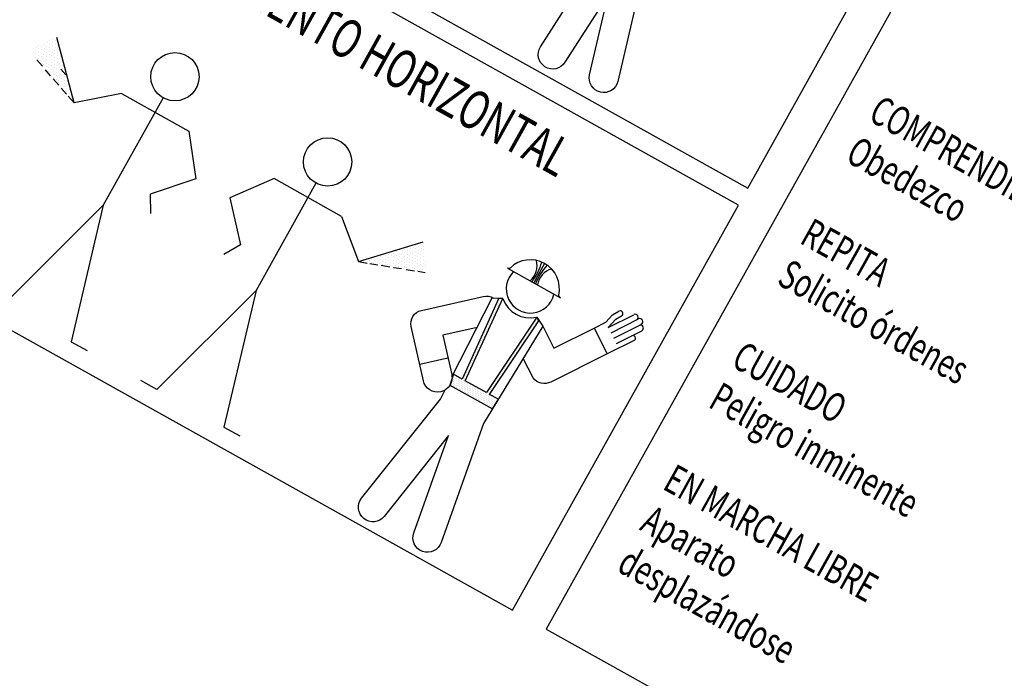
# Model space of a CAD drawing. Units: inches. Extents: x -871 to 770, y 439 to 1507.
# Drawn here: x 471 to 481, y 619 to 626 of the extents above; entities that cross this region are included whole.
import ezdxf
from ezdxf.enums import TextEntityAlignment as Align

# ---------------------------------------------------------------- set-up
doc = ezdxf.new("R2010")
doc.units = ezdxf.units.IN
doc.header["$MEASUREMENT"] = 0
doc.layers.get('0').update_dxf_attribs({"color": 1})
doc.styles.add('03S', font='romans__.ttf', dxfattribs={"width": 0.7, "height": 0.15})

# ---------------------------------------------------------------- blocks, each defined once
blk = doc.blocks.new('*X769')
at = {"color": 0}
for p, q in [((73.75, 50), (73.75, 50)), ((73.90625, 50.3125), (73.90625, 50.3125)), ((74.0625, 50), (74.0625, 50)), ((74.21875, 50.3125), (74.21875, 50.3125)), ((74.375, 50), (74.375, 50)), ((74.53125, 50.3125), (74.53125, 50.3125)), ((74.6875, 50), (74.6875, 50)), ((72.96875, 49.0625), (72.96875, 49.0625)), ((73.28125, 49.0625), (73.28125, 49.0625)), ((73.4375, 49.375), (73.4375, 49.375)), ((73.59375, 49.6875), (73.59375, 49.6875)), ((73.59375, 49.0625), (73.59375, 49.0625)), ((73.75, 49.375), (73.75, 49.375)), ((73.90625, 49.6875), (73.90625, 49.6875)), ((73.90625, 49.0625), (73.90625, 49.0625)), ((74.0625, 49.375), (74.0625, 49.375)), ((74.21875, 49.6875), (74.21875, 49.6875)), ((74.21875, 49.0625), (74.21875, 49.0625)), ((74.375, 49.375), (74.375, 49.375)), ((74.53125, 49.6875), (74.53125, 49.6875)), ((74.53125, 49.0625), (74.53125, 49.0625)), ((74.6875, 49.375), (74.6875, 49.375)), ((74.84375, 49.6875), (74.84375, 49.6875)), ((74.84375, 49.0625), (74.84375, 49.0625)), ((75, 49.375), (75, 49.375)), ((75.15625, 49.0625), (75.15625, 49.0625)), ((75.3125, 49.375), (75.3125, 49.375)), ((75.46875, 49.0625), (75.46875, 49.0625)), ((72.65625, 48.4375), (72.65625, 48.4375)), ((72.8125, 48.75), (72.8125, 48.75)), ((72.8125, 48.125), (72.8125, 48.125)), ((72.96875, 48.4375), (72.96875, 48.4375)), ((73.125, 48.75), (73.125, 48.75)), ((73.125, 48.125), (73.125, 48.125)), ((73.28125, 48.4375), (73.28125, 48.4375)), ((73.4375, 48.75), (73.4375, 48.75)), ((73.4375, 48.125), (73.4375, 48.125)), ((73.59375, 48.4375), (73.59375, 48.4375)), ((73.75, 48.75), (73.75, 48.75)), ((73.75, 48.125), (73.75, 48.125)), ((73.90625, 48.4375), (73.90625, 48.4375)), ((74.0625, 48.75), (74.0625, 48.75)), ((74.0625, 48.125), (74.0625, 48.125)), ((74.21875, 48.4375), (74.21875, 48.4375)), ((74.375, 48.75), (74.375, 48.75)), ((74.375, 48.125), (74.375, 48.125)), ((74.53125, 48.4375), (74.53125, 48.4375)), ((74.6875, 48.75), (74.6875, 48.75)), ((74.6875, 48.125), (74.6875, 48.125)), ((74.84375, 48.4375), (74.84375, 48.4375)), ((75, 48.75), (75, 48.75)), ((75, 48.125), (75, 48.125)), ((75.15625, 48.4375), (75.15625, 48.4375)), ((75.3125, 48.75), (75.3125, 48.75)), ((75.3125, 48.125), (75.3125, 48.125)), ((75.46875, 48.4375), (75.46875, 48.4375)), ((75.625, 48.75), (75.625, 48.75)), ((75.625, 48.125), (75.625, 48.125)), ((75.78125, 48.4375), (75.78125, 48.4375)), ((75.9375, 48.75), (75.9375, 48.75)), ((75.9375, 48.125), (75.9375, 48.125)), ((76.09375, 48.4375), (76.09375, 48.4375)), ((76.25, 48.125), (76.25, 48.125)), ((76.5625, 48.125), (76.5625, 48.125)), ((73.28125, 47.8125), (73.28125, 47.8125)), ((73.59375, 47.8125), (73.59375, 47.8125)), ((73.90625, 47.8125), (73.90625, 47.8125)), ((74.0625, 47.5), (74.0625, 47.5)), ((74.21875, 47.8125), (74.21875, 47.8125)), ((74.375, 47.5), (74.375, 47.5)), ((74.53125, 47.8125), (74.53125, 47.8125)), ((74.6875, 47.5), (74.6875, 47.5)), ((74.84375, 47.8125), (74.84375, 47.8125)), ((74.84375, 47.1875), (74.84375, 47.1875)), ((75, 47.5), (75, 47.5)), ((75.15625, 47.8125), (75.15625, 47.8125)), ((75.15625, 47.1875), (75.15625, 47.1875)), ((75.3125, 47.5), (75.3125, 47.5)), ((75.46875, 47.8125), (75.46875, 47.8125)), ((75.46875, 47.1875), (75.46875, 47.1875)), ((75.625, 47.5), (75.625, 47.5)), ((75.78125, 47.8125), (75.78125, 47.8125)), ((75.78125, 47.1875), (75.78125, 47.1875)), ((75.9375, 47.5), (75.9375, 47.5)), ((76.09375, 47.8125), (76.09375, 47.8125)), ((76.09375, 47.1875), (76.09375, 47.1875)), ((76.25, 47.5), (76.25, 47.5)), ((76.40625, 47.8125), (76.40625, 47.8125)), ((76.40625, 47.1875), (76.40625, 47.1875)), ((76.5625, 47.5), (76.5625, 47.5)), ((76.71875, 47.8125), (76.71875, 47.8125)), ((76.71875, 47.1875), (76.71875, 47.1875)), ((76.875, 47.5), (76.875, 47.5)), ((77.03125, 47.1875), (77.03125, 47.1875)), ((77.1875, 47.5), (77.1875, 47.5)), ((77.34375, 47.1875), (77.34375, 47.1875)), ((75.625, 46.875), (75.625, 46.875)), ((75.9375, 46.875), (75.9375, 46.875)), ((76.25, 46.875), (76.25, 46.875)), ((76.5625, 46.875), (76.5625, 46.875)), ((76.71875, 46.5625), (76.71875, 46.5625)), ((76.875, 46.875), (76.875, 46.875)), ((77.03125, 46.5625), (77.03125, 46.5625)), ((77.1875, 46.875), (77.1875, 46.875)), ((77.34375, 46.5625), (77.34375, 46.5625)), ((77.5, 46.875), (77.5, 46.875)), ((77.5, 46.25), (77.5, 46.25)), ((77.65625, 46.5625), (77.65625, 46.5625)), ((77.8125, 46.875), (77.8125, 46.875)), ((77.8125, 46.25), (77.8125, 46.25)), ((77.96875, 46.5625), (77.96875, 46.5625)), ((78.125, 46.25), (78.125, 46.25)), ((78.28125, 45.9375), (78.28125, 45.9375)), ((78.4375, 46.25), (78.4375, 46.25)), ((78.59375, 45.9375), (78.59375, 45.9375))]:
    blk.add_line(p, q, dxfattribs=at)
blk = doc.blocks.new('*X760')
at = {"color": 0}
for p, q in [((138.46875, 238.6875), (138.46875, 238.6875)), ((138.5625, 238.875), (138.5625, 238.875)), ((138.65625, 239.0625), (138.65625, 239.0625)), ((138.65625, 238.6875), (138.65625, 238.6875)), ((138.75, 238.875), (138.75, 238.875)), ((142.78125, 239.0625), (142.78125, 239.0625)), ((142.78125, 238.6875), (142.78125, 238.6875)), ((142.875, 238.875), (142.875, 238.875)), ((142.96875, 238.6875), (142.96875, 238.6875)), ((143.0625, 238.875), (143.0625, 238.875)), ((138.46875, 238.3125), (138.46875, 238.3125)), ((138.46875, 237.9375), (138.46875, 237.9375)), ((138.5625, 238.5), (138.5625, 238.5)), ((138.5625, 238.125), (138.5625, 238.125)), ((138.5625, 237.75), (138.5625, 237.75)), ((138.65625, 238.3125), (138.65625, 238.3125)), ((138.65625, 237.9375), (138.65625, 237.9375)), ((138.75, 238.5), (138.75, 238.5)), ((138.75, 238.125), (138.75, 238.125)), ((138.75, 237.75), (138.75, 237.75)), ((142.6875, 238.125), (142.6875, 238.125)), ((142.6875, 237.75), (142.6875, 237.75)), ((142.78125, 238.3125), (142.78125, 238.3125)), ((142.78125, 237.9375), (142.78125, 237.9375)), ((142.875, 238.5), (142.875, 238.5)), ((142.875, 238.125), (142.875, 238.125)), ((142.875, 237.75), (142.875, 237.75)), ((142.96875, 238.3125), (142.96875, 238.3125)), ((142.96875, 237.9375), (142.96875, 237.9375)), ((143.0625, 238.5), (143.0625, 238.5)), ((138.5625, 237.375), (138.5625, 237.375)), ((138.5625, 237), (138.5625, 237)), ((138.5625, 236.625), (138.5625, 236.625)), ((138.65625, 237.5625), (138.65625, 237.5625)), ((138.65625, 237.1875), (138.65625, 237.1875)), ((138.65625, 236.8125), (138.65625, 236.8125)), ((138.75, 237.375), (138.75, 237.375)), ((138.75, 237), (138.75, 237)), ((138.75, 236.625), (138.75, 236.625)), ((138.84375, 237.5625), (138.84375, 237.5625)), ((138.84375, 237.1875), (138.84375, 237.1875)), ((138.84375, 236.8125), (138.84375, 236.8125)), ((138.9375, 236.625), (138.9375, 236.625)), ((142.59375, 237.1875), (142.59375, 237.1875)), ((142.59375, 236.8125), (142.59375, 236.8125)), ((142.6875, 237.375), (142.6875, 237.375)), ((142.6875, 237), (142.6875, 237)), ((142.6875, 236.625), (142.6875, 236.625)), ((142.78125, 237.5625), (142.78125, 237.5625)), ((142.78125, 237.1875), (142.78125, 237.1875)), ((142.78125, 236.8125), (142.78125, 236.8125)), ((142.875, 237.375), (142.875, 237.375)), ((142.875, 237), (142.875, 237)), ((142.875, 236.625), (142.875, 236.625)), ((142.96875, 237.5625), (142.96875, 237.5625)), ((142.96875, 237.1875), (142.96875, 237.1875)), ((138.65625, 236.4375), (138.65625, 236.4375)), ((138.65625, 236.0625), (138.65625, 236.0625)), ((138.65625, 235.6875), (138.65625, 235.6875)), ((138.75, 236.25), (138.75, 236.25)), ((138.75, 235.875), (138.75, 235.875)), ((138.84375, 236.4375), (138.84375, 236.4375)), ((138.84375, 236.0625), (138.84375, 236.0625)), ((138.84375, 235.6875), (138.84375, 235.6875)), ((138.9375, 236.25), (138.9375, 236.25)), ((138.9375, 235.875), (138.9375, 235.875)), ((142.5, 235.875), (142.5, 235.875)), ((142.59375, 236.4375), (142.59375, 236.4375)), ((142.59375, 236.0625), (142.59375, 236.0625)), ((142.59375, 235.6875), (142.59375, 235.6875)), ((142.6875, 236.25), (142.6875, 236.25)), ((142.6875, 235.875), (142.6875, 235.875)), ((142.78125, 236.4375), (142.78125, 236.4375)), ((142.78125, 236.0625), (142.78125, 236.0625)), ((142.78125, 235.6875), (142.78125, 235.6875)), ((142.875, 236.25), (142.875, 236.25)), ((138.75, 235.5), (138.75, 235.5)), ((138.75, 235.125), (138.75, 235.125)), ((138.75, 234.75), (138.75, 234.75)), ((138.84375, 235.3125), (138.84375, 235.3125)), ((138.84375, 234.9375), (138.84375, 234.9375)), ((138.84375, 234.5625), (138.84375, 234.5625)), ((138.9375, 235.5), (138.9375, 235.5)), ((138.9375, 235.125), (138.9375, 235.125)), ((138.9375, 234.75), (138.9375, 234.75)), ((139.03125, 235.3125), (139.03125, 235.3125)), ((139.03125, 234.9375), (139.03125, 234.9375)), ((139.03125, 234.5625), (139.03125, 234.5625)), ((142.40625, 234.5625), (142.40625, 234.5625)), ((142.5, 235.5), (142.5, 235.5)), ((142.5, 235.125), (142.5, 235.125)), ((142.5, 234.75), (142.5, 234.75)), ((142.59375, 235.3125), (142.59375, 235.3125)), ((142.59375, 234.9375), (142.59375, 234.9375)), ((142.59375, 234.5625), (142.59375, 234.5625)), ((142.6875, 235.5), (142.6875, 235.5)), ((142.6875, 235.125), (142.6875, 235.125)), ((142.6875, 234.75), (142.6875, 234.75)), ((142.78125, 235.3125), (142.78125, 235.3125)), ((142.78125, 234.9375), (142.78125, 234.9375)), ((138.75, 234.375), (138.75, 234.375)), ((138.84375, 234.1875), (138.84375, 234.1875)), ((138.84375, 233.8125), (138.84375, 233.8125)), ((138.9375, 234.375), (138.9375, 234.375)), ((138.9375, 234), (138.9375, 234)), ((138.9375, 233.625), (138.9375, 233.625)), ((139.03125, 234.1875), (139.03125, 234.1875)), ((139.03125, 233.8125), (139.03125, 233.8125)), ((139.125, 234.375), (139.125, 234.375)), ((139.125, 234), (139.125, 234)), ((139.125, 233.625), (139.125, 233.625)), ((142.3125, 233.625), (142.3125, 233.625)), ((142.40625, 234.1875), (142.40625, 234.1875)), ((142.40625, 233.8125), (142.40625, 233.8125)), ((142.5, 234.375), (142.5, 234.375)), ((142.5, 234), (142.5, 234)), ((142.5, 233.625), (142.5, 233.625)), ((142.59375, 234.1875), (142.59375, 234.1875)), ((142.59375, 233.8125), (142.59375, 233.8125)), ((142.6875, 234.375), (142.6875, 234.375)), ((142.6875, 234), (142.6875, 234)), ((142.6875, 233.625), (142.6875, 233.625)), ((138.84375, 233.4375), (138.84375, 233.4375)), ((138.9375, 233.25), (138.9375, 233.25)), ((138.9375, 232.875), (138.9375, 232.875)), ((138.9375, 232.5), (138.9375, 232.5)), ((139.03125, 233.4375), (139.03125, 233.4375)), ((139.03125, 233.0625), (139.03125, 233.0625)), ((139.03125, 232.6875), (139.03125, 232.6875)), ((139.125, 233.25), (139.125, 233.25)), ((139.125, 232.875), (139.125, 232.875)), ((139.125, 232.5), (139.125, 232.5)), ((139.21875, 233.0625), (139.21875, 233.0625)), ((139.21875, 232.6875), (139.21875, 232.6875)), ((142.3125, 233.25), (142.3125, 233.25)), ((142.3125, 232.875), (142.3125, 232.875)), ((142.3125, 232.5), (142.3125, 232.5)), ((142.40625, 233.4375), (142.40625, 233.4375)), ((142.40625, 233.0625), (142.40625, 233.0625)), ((142.40625, 232.6875), (142.40625, 232.6875)), ((142.5, 233.25), (142.5, 233.25)), ((142.5, 232.875), (142.5, 232.875)), ((142.5, 232.5), (142.5, 232.5)), ((142.59375, 233.4375), (142.59375, 233.4375)), ((142.59375, 233.0625), (142.59375, 233.0625)), ((142.59375, 232.6875), (142.59375, 232.6875)), ((138.9375, 232.125), (138.9375, 232.125)), ((139.03125, 232.3125), (139.03125, 232.3125)), ((139.03125, 231.9375), (139.03125, 231.9375)), ((139.03125, 231.5625), (139.03125, 231.5625)), ((139.125, 232.125), (139.125, 232.125)), ((139.125, 231.75), (139.125, 231.75)), ((139.21875, 232.3125), (139.21875, 232.3125)), ((139.21875, 231.9375), (139.21875, 231.9375)), ((139.21875, 231.5625), (139.21875, 231.5625)), ((139.3125, 231.75), (139.3125, 231.75)), ((142.21875, 232.3125), (142.21875, 232.3125)), ((142.21875, 231.9375), (142.21875, 231.9375)), ((142.21875, 231.5625), (142.21875, 231.5625)), ((142.3125, 232.125), (142.3125, 232.125)), ((142.3125, 231.75), (142.3125, 231.75)), ((142.40625, 232.3125), (142.40625, 232.3125)), ((142.40625, 231.9375), (142.40625, 231.9375)), ((142.40625, 231.5625), (142.40625, 231.5625)), ((142.5, 232.125), (142.5, 232.125)), ((142.5, 231.75), (142.5, 231.75)), ((139.03125, 231.1875), (139.03125, 231.1875)), ((139.03125, 230.8125), (139.03125, 230.8125)), ((139.125, 231.375), (139.125, 231.375)), ((139.125, 231), (139.125, 231)), ((139.125, 230.625), (139.125, 230.625)), ((139.21875, 231.1875), (139.21875, 231.1875)), ((139.21875, 230.8125), (139.21875, 230.8125)), ((139.21875, 230.4375), (139.21875, 230.4375)), ((139.3125, 231.375), (139.3125, 231.375)), ((139.3125, 231), (139.3125, 231)), ((139.3125, 230.625), (139.3125, 230.625)), ((139.40625, 230.8125), (139.40625, 230.8125)), ((139.40625, 230.4375), (139.40625, 230.4375)), ((142.125, 231.375), (142.125, 231.375)), ((142.125, 231), (142.125, 231)), ((142.125, 230.625), (142.125, 230.625)), ((142.21875, 231.1875), (142.21875, 231.1875)), ((142.21875, 230.8125), (142.21875, 230.8125)), ((142.21875, 230.4375), (142.21875, 230.4375)), ((142.3125, 231.375), (142.3125, 231.375)), ((142.3125, 231), (142.3125, 231)), ((142.3125, 230.625), (142.3125, 230.625)), ((142.40625, 231.1875), (142.40625, 231.1875)), ((142.40625, 230.8125), (142.40625, 230.8125)), ((142.40625, 230.4375), (142.40625, 230.4375)), ((142.5, 231.375), (142.5, 231.375)), ((138.09375, 229.6875), (138.09375, 229.6875)), ((138.1875, 229.5), (138.1875, 229.5)), ((138.28125, 229.6875), (138.28125, 229.6875)), ((138.375, 229.5), (138.375, 229.5)), ((138.46875, 229.6875), (138.46875, 229.6875)), ((138.5625, 229.5), (138.5625, 229.5)), ((138.65625, 229.6875), (138.65625, 229.6875)), ((138.75, 229.5), (138.75, 229.5)), ((138.84375, 229.6875), (138.84375, 229.6875)), ((138.9375, 229.5), (138.9375, 229.5)), ((139.03125, 229.6875), (139.03125, 229.6875)), ((139.125, 230.25), (139.125, 230.25)), ((139.125, 229.875), (139.125, 229.875)), ((139.125, 229.5), (139.125, 229.5)), ((139.21875, 230.0625), (139.21875, 230.0625)), ((139.21875, 229.6875), (139.21875, 229.6875)), ((139.3125, 230.25), (139.3125, 230.25)), ((139.3125, 229.875), (139.3125, 229.875)), ((139.3125, 229.5), (139.3125, 229.5)), ((139.40625, 230.0625), (139.40625, 230.0625)), ((139.40625, 229.6875), (139.40625, 229.6875)), ((139.5, 229.5), (139.5, 229.5)), ((139.59375, 229.6875), (139.59375, 229.6875)), ((139.6875, 229.5), (139.6875, 229.5)), ((139.78125, 229.6875), (139.78125, 229.6875)), ((139.875, 229.5), (139.875, 229.5)), ((139.96875, 229.6875), (139.96875, 229.6875)), ((140.0625, 229.5), (140.0625, 229.5)), ((140.15625, 229.6875), (140.15625, 229.6875)), ((140.25, 229.5), (140.25, 229.5)), ((140.34375, 229.6875), (140.34375, 229.6875)), ((140.4375, 229.5), (140.4375, 229.5)), ((140.53125, 229.6875), (140.53125, 229.6875)), ((140.625, 229.5), (140.625, 229.5)), ((140.71875, 229.6875), (140.71875, 229.6875)), ((140.8125, 229.5), (140.8125, 229.5)), ((140.90625, 229.6875), (140.90625, 229.6875)), ((141, 229.5), (141, 229.5)), ((141.09375, 229.6875), (141.09375, 229.6875)), ((141.1875, 229.5), (141.1875, 229.5)), ((141.28125, 229.6875), (141.28125, 229.6875)), ((141.375, 229.5), (141.375, 229.5)), ((141.46875, 229.6875), (141.46875, 229.6875)), ((141.5625, 229.5), (141.5625, 229.5)), ((141.65625, 229.6875), (141.65625, 229.6875)), ((141.75, 229.5), (141.75, 229.5)), ((141.84375, 229.6875), (141.84375, 229.6875)), ((141.9375, 229.5), (141.9375, 229.5)), ((142.03125, 230.0625), (142.03125, 230.0625)), ((142.03125, 229.6875), (142.03125, 229.6875)), ((142.125, 230.25), (142.125, 230.25)), ((142.125, 229.875), (142.125, 229.875)), ((142.125, 229.5), (142.125, 229.5)), ((142.21875, 230.0625), (142.21875, 230.0625)), ((142.21875, 229.6875), (142.21875, 229.6875)), ((142.3125, 230.25), (142.3125, 230.25)), ((142.3125, 229.875), (142.3125, 229.875)), ((142.3125, 229.5), (142.3125, 229.5)), ((142.40625, 230.0625), (142.40625, 230.0625)), ((142.40625, 229.6875), (142.40625, 229.6875)), ((142.5, 229.5), (142.5, 229.5)), ((142.59375, 229.6875), (142.59375, 229.6875)), ((142.6875, 229.5), (142.6875, 229.5)), ((142.78125, 229.6875), (142.78125, 229.6875)), ((142.875, 229.5), (142.875, 229.5)), ((142.96875, 229.6875), (142.96875, 229.6875)), ((143.0625, 229.5), (143.0625, 229.5)), ((143.15625, 229.6875), (143.15625, 229.6875)), ((143.25, 229.5), (143.25, 229.5)), ((143.34375, 229.6875), (143.34375, 229.6875)), ((138.09375, 229.3125), (138.09375, 229.3125)), ((138.1875, 229.125), (138.1875, 229.125)), ((138.1875, 228.75), (138.1875, 228.75)), ((138.28125, 229.3125), (138.28125, 229.3125)), ((138.28125, 228.9375), (138.28125, 228.9375)), ((138.375, 229.125), (138.375, 229.125)), ((138.375, 228.75), (138.375, 228.75)), ((138.46875, 229.3125), (138.46875, 229.3125)), ((138.46875, 228.9375), (138.46875, 228.9375)), ((138.5625, 229.125), (138.5625, 229.125)), ((138.5625, 228.75), (138.5625, 228.75)), ((138.65625, 229.3125), (138.65625, 229.3125)), ((138.65625, 228.9375), (138.65625, 228.9375)), ((138.75, 229.125), (138.75, 229.125)), ((138.75, 228.75), (138.75, 228.75)), ((138.84375, 229.3125), (138.84375, 229.3125)), ((138.84375, 228.9375), (138.84375, 228.9375)), ((138.9375, 229.125), (138.9375, 229.125)), ((138.9375, 228.75), (138.9375, 228.75)), ((139.03125, 229.3125), (139.03125, 229.3125)), ((139.03125, 228.9375), (139.03125, 228.9375)), ((139.125, 229.125), (139.125, 229.125)), ((139.125, 228.75), (139.125, 228.75)), ((139.21875, 229.3125), (139.21875, 229.3125)), ((139.21875, 228.9375), (139.21875, 228.9375)), ((139.3125, 229.125), (139.3125, 229.125)), ((139.3125, 228.75), (139.3125, 228.75)), ((139.40625, 229.3125), (139.40625, 229.3125)), ((139.40625, 228.9375), (139.40625, 228.9375)), ((139.5, 229.125), (139.5, 229.125)), ((139.5, 228.75), (139.5, 228.75)), ((139.59375, 229.3125), (139.59375, 229.3125)), ((139.59375, 228.9375), (139.59375, 228.9375)), ((139.6875, 229.125), (139.6875, 229.125)), ((139.6875, 228.75), (139.6875, 228.75)), ((139.78125, 229.3125), (139.78125, 229.3125)), ((139.78125, 228.9375), (139.78125, 228.9375)), ((139.875, 229.125), (139.875, 229.125)), ((139.875, 228.75), (139.875, 228.75)), ((139.96875, 229.3125), (139.96875, 229.3125)), ((139.96875, 228.9375), (139.96875, 228.9375)), ((140.0625, 229.125), (140.0625, 229.125)), ((140.0625, 228.75), (140.0625, 228.75)), ((140.15625, 229.3125), (140.15625, 229.3125)), ((140.15625, 228.9375), (140.15625, 228.9375)), ((140.25, 229.125), (140.25, 229.125)), ((140.25, 228.75), (140.25, 228.75)), ((140.34375, 229.3125), (140.34375, 229.3125)), ((140.34375, 228.9375), (140.34375, 228.9375)), ((140.4375, 229.125), (140.4375, 229.125)), ((140.4375, 228.75), (140.4375, 228.75)), ((140.53125, 229.3125), (140.53125, 229.3125)), ((140.53125, 228.9375), (140.53125, 228.9375)), ((140.625, 229.125), (140.625, 229.125)), ((140.625, 228.75), (140.625, 228.75)), ((140.71875, 229.3125), (140.71875, 229.3125)), ((140.71875, 228.9375), (140.71875, 228.9375)), ((140.8125, 229.125), (140.8125, 229.125)), ((140.8125, 228.75), (140.8125, 228.75)), ((140.90625, 229.3125), (140.90625, 229.3125)), ((140.90625, 228.9375), (140.90625, 228.9375)), ((141, 229.125), (141, 229.125)), ((141, 228.75), (141, 228.75)), ((141.09375, 229.3125), (141.09375, 229.3125)), ((141.09375, 228.9375), (141.09375, 228.9375)), ((141.1875, 229.125), (141.1875, 229.125)), ((141.1875, 228.75), (141.1875, 228.75)), ((141.28125, 229.3125), (141.28125, 229.3125)), ((141.28125, 228.9375), (141.28125, 228.9375)), ((141.375, 229.125), (141.375, 229.125)), ((141.375, 228.75), (141.375, 228.75)), ((141.46875, 229.3125), (141.46875, 229.3125)), ((141.46875, 228.9375), (141.46875, 228.9375)), ((141.5625, 229.125), (141.5625, 229.125)), ((141.5625, 228.75), (141.5625, 228.75)), ((141.65625, 229.3125), (141.65625, 229.3125)), ((141.65625, 228.9375), (141.65625, 228.9375)), ((141.75, 229.125), (141.75, 229.125)), ((141.75, 228.75), (141.75, 228.75)), ((141.84375, 229.3125), (141.84375, 229.3125)), ((141.84375, 228.9375), (141.84375, 228.9375)), ((141.9375, 229.125), (141.9375, 229.125)), ((141.9375, 228.75), (141.9375, 228.75)), ((142.03125, 229.3125), (142.03125, 229.3125)), ((142.03125, 228.9375), (142.03125, 228.9375)), ((142.125, 229.125), (142.125, 229.125)), ((142.125, 228.75), (142.125, 228.75)), ((142.21875, 229.3125), (142.21875, 229.3125)), ((142.21875, 228.9375), (142.21875, 228.9375)), ((142.3125, 229.125), (142.3125, 229.125)), ((142.3125, 228.75), (142.3125, 228.75)), ((142.40625, 229.3125), (142.40625, 229.3125)), ((142.40625, 228.9375), (142.40625, 228.9375)), ((142.5, 229.125), (142.5, 229.125)), ((142.5, 228.75), (142.5, 228.75)), ((142.59375, 229.3125), (142.59375, 229.3125)), ((142.59375, 228.9375), (142.59375, 228.9375)), ((142.6875, 229.125), (142.6875, 229.125)), ((142.6875, 228.75), (142.6875, 228.75)), ((142.78125, 229.3125), (142.78125, 229.3125)), ((142.78125, 228.9375), (142.78125, 228.9375)), ((142.875, 229.125), (142.875, 229.125)), ((142.875, 228.75), (142.875, 228.75)), ((142.96875, 229.3125), (142.96875, 229.3125)), ((142.96875, 228.9375), (142.96875, 228.9375)), ((143.0625, 229.125), (143.0625, 229.125)), ((143.0625, 228.75), (143.0625, 228.75)), ((143.15625, 229.3125), (143.15625, 229.3125)), ((143.15625, 228.9375), (143.15625, 228.9375)), ((143.25, 229.125), (143.25, 229.125))]:
    blk.add_line(p, q, dxfattribs=at)

msp = doc.modelspace()

# ---------------------------------------------------------------- linework, layer by layer
for p, q in [((471.216, 625.615), (471.166, 625.808)), ((471.015, 625.509), (470.957, 625.575)), ((471.343, 625.131), (471.216, 625.615)), ((471.101, 625.41), (471.046, 625.473)), ((471.257, 625.421), (471.207, 625.479)), ((471.186, 625.312), (471.126, 625.38)), ((471.265, 625.221), (471.21, 625.284)), ((471.343, 625.131), (471.283, 625.2)), ((471.833, 625.228), (471.343, 625.131)), ((472.266, 625.183), (471.646, 624.072)), ((471.833, 625.228), (472.532, 624.839)), ((472.532, 624.839), (472.606, 624.344)), ((472.606, 624.344), (472.132, 624.184)), ((473.415, 624.346), (472.955, 624.149)), ((474.114, 623.956), (473.415, 624.346)), ((473.847, 624.3), (473.228, 623.19)), ((472.132, 624.184), (472.136, 623.985)), ((472.955, 624.149), (473.068, 623.662)), ((474.114, 623.956), (474.289, 623.488)), ((473.068, 623.662), (472.896, 623.561)), ((474.289, 623.488), (474.767, 623.635)), ((474.767, 623.635), (474.958, 623.693)), ((474.289, 623.488), (474.378, 623.473)), ((474.406, 623.469), (474.488, 623.455)), ((474.525, 623.449), (474.614, 623.435)), ((474.652, 623.428), (474.735, 623.415)), ((474.782, 623.407), (474.868, 623.393)), ((476.216, 623.468), (476.104, 623.268)), ((474.904, 623.387), (474.979, 623.375)), ((476.85, 622.86), (476.919, 622.937)), ((476.876, 622.807), (477.14, 622.938)), ((476.876, 622.807), (476.954, 622.893)), ((476.904, 622.751), (477.189, 622.894)), ((476.919, 622.937), (476.986, 622.974)), ((476.954, 622.893), (477.013, 622.925)), ((476.73, 622.8), (476.85, 622.86)), ((476.932, 622.696), (477.216, 622.838)), ((476.959, 622.64), (477.223, 622.772)), ((477.142, 622.671), (476.864, 622.532)), ((475.215, 622.489), (474.923, 622.423))]:
    msp.add_line(p, q)
for points in [[(472.289, 633.106), (469.951, 628.914), (478.32, 624.246), (480.659, 628.438)], [(469.854, 628.74), (467.515, 624.548), (475.884, 619.879), (478.223, 624.071)], [(481.008, 628.243), (476.234, 619.684), (482.189, 616.362), (486.963, 624.921)], [(475.235, 622.208), (475.676, 621.962), (475.737, 622.062), (475.647, 622.112), (476.157, 622.876), (476.134, 622.911), (475.613, 622.131), (475.395, 622.253), (475.784, 623.106), (475.743, 623.108), (475.361, 622.272), (475.271, 622.322)]]:
    msp.add_lwpolyline(points, close=True)
for points in [[(477.273, 626.629), (476.974, 625.353, -1), (476.682, 625.421), (477.048, 626.987)], [(476.877, 626.256), (476.427, 625.55, -1), (476.174, 625.711), (476.77, 626.647)], [(476.373, 623.118, -0.331759), (476.363, 623.14, 0.74558), (475.859, 623.421, -0.331759), (475.835, 623.418), (475.831, 623.42), (476.382, 623.113)], [(475.257, 622.296), (475.673, 623.111), (475.784, 623.106, 0.3798), (476.134, 622.911), (476.197, 622.819), (475.585, 621.812), (475.144, 620.579, -1), (474.861, 620.68), (475.221, 621.686), (474.555, 620.851, -1), (474.32, 621.038), (475.138, 622.062), (475.188, 622.16)], [(475.517, 622.805), (475.162, 622.725), (475.254, 622.319, -1), (474.961, 622.253), (474.834, 622.815, -0.414214), (474.94, 622.982), (475.579, 623.127, -0.188581), (475.687, 623.11)], [(476.197, 622.819), (476.311, 622.591), (476.73, 622.8), (476.864, 622.532), (476.282, 622.241, -0.357265), (476.097, 622.283), (475.994, 622.484)]]:
    msp.add_lwpolyline(points, format="xyb")
for points in [[(471.646, 624.072), (470.618, 623.046), (470.453, 623.138)], [(471.646, 624.072), (471.314, 622.658), (471.479, 622.566)], [(473.228, 623.19), (472.199, 622.164), (472.034, 622.256)], [(473.228, 623.19), (472.895, 621.775), (473.06, 621.683)]]:
    msp.add_lwpolyline(points)
for centre in [(472.388, 625.401), (473.969, 624.519)]:
    msp.add_circle(centre, 0.25)
for centre, radius, start, end in [((475.923, 623.451), 0.215, 311.3483, 13.046), ((475.571, 623.657), 0.64, 323.6182, 344.1541), ((476.715, 623.019), 0.64, 137.5374, 158.0733), ((476.355, 623.21), 0.215, 108.6455, 170.3432), ((476.069, 623.205), 0.25, 134.1781, 347.5134), ((477, 622.95), 0.0279, 299.0714, 119.0714), ((477.154, 622.911), 0.031, 296.5459, 116.5459), ((477.203, 622.866), 0.031, 296.5459, 116.5459), ((477.209, 622.8), 0.031, 296.5459, 116.5459), ((477.13, 622.695), 0.0272, 296.5459, 116.5459)]:
    msp.add_arc(centre, radius, start, end)

# ---------------------------------------------------------------- block references
at = {"yscale": 0.1000000000003638, "zscale": 0.1000000000003638, "rotation": 330.8457513573564}
for name, p, xscale in [('*X769', (462.217, 624.998), 0.1000000000003638), ('*X769', (478.969, 615.653), -0.1000000000003638), ('*X760', (476.602, 595.27), -0.1000000000003638)]:
    msp.add_blockref(name, p, dxfattribs=dict(at, xscale=xscale))

# ---------------------------------------------------------------- texts
at = {"style": '03S', "width": 0.7}
msp.add_text('DESPLAZAMIENTO HORIZONTAL', height=0.4, rotation=330.8458, dxfattribs=at).set_placement((473.829, 625.757), align=Align.CENTER)
for s, p in [('COMPRENDIDO', (479.555, 624.957)), ('Obedezco', (479.318, 624.533)), ('REPITA', (478.845, 623.685)), ('Solicito órdenes', (478.609, 623.261)), ('CUIDADO', (478.135, 622.412)), ('Peligro inminente', (477.899, 621.988)), ('EN MARCHA LIBRE', (477.425, 621.14)), ('Aparato', (477.189, 620.716)), ('desplazándose', (476.952, 620.291))]:
    msp.add_text(s, height=0.3, rotation=330.8458, dxfattribs=at).set_placement(p)

doc.saveas('drawing.dxf')
